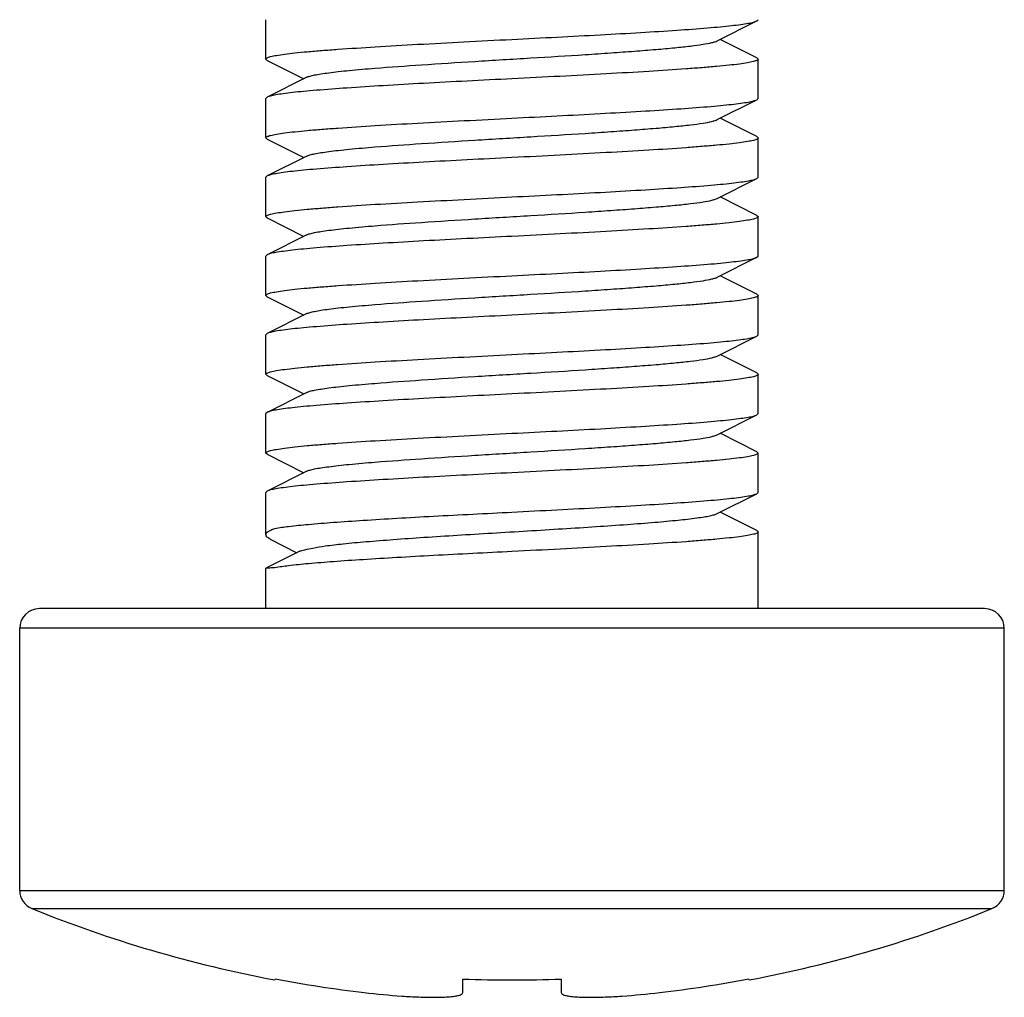
# Model space of a CAD drawing. Units: millimetres. Extents: x -913 to -72, y -498 to 96.
# Drawn here: x -383 to -373, y -118 to -108 of the extents above; entities that cross this region are included whole.
import ezdxf

# ---------------------------------------------------------------- set-up
doc = ezdxf.new("R2010")
doc.units = ezdxf.units.MM
doc.header["$LTSCALE"] = 23.1
doc.layers.get('0').update_dxf_attribs({"linetype": 'CONTINUOUS'})

msp = doc.modelspace()

# ---------------------------------------------------------------- linework, layer by layer
for p, q in [((-380.632, -108.206), (-380.632, -107.806)), ((-376.047, -108.021), (-375.645, -107.819)), ((-375.645, -107.819), (-375.632, -107.806)), ((-375.645, -108.193), (-376.017, -108.006)), ((-375.645, -108.193), (-375.632, -108.206)), ((-380.619, -108.219), (-380.632, -108.206)), ((-380.619, -108.219), (-380.247, -108.406)), ((-375.632, -108.606), (-375.632, -108.206)), ((-380.217, -108.391), (-380.619, -108.593)), ((-380.619, -108.593), (-380.632, -108.606)), ((-380.632, -109.006), (-380.632, -108.606)), ((-376.047, -108.821), (-375.645, -108.619)), ((-375.645, -108.619), (-375.632, -108.606)), ((-375.645, -108.993), (-376.017, -108.806)), ((-375.645, -108.993), (-375.632, -109.006)), ((-380.619, -109.019), (-380.632, -109.006)), ((-380.619, -109.019), (-380.247, -109.206)), ((-375.632, -109.406), (-375.632, -109.006)), ((-380.217, -109.191), (-380.619, -109.393)), ((-380.619, -109.393), (-380.632, -109.406)), ((-380.632, -109.806), (-380.632, -109.406)), ((-376.047, -109.621), (-375.645, -109.419)), ((-375.645, -109.419), (-375.632, -109.406)), ((-375.645, -109.793), (-376.017, -109.606)), ((-375.645, -109.793), (-375.632, -109.806)), ((-380.619, -109.819), (-380.247, -110.006)), ((-375.632, -110.206), (-375.632, -109.806)), ((-380.217, -109.991), (-380.619, -110.193)), ((-380.619, -110.193), (-380.632, -110.206)), ((-380.632, -110.606), (-380.632, -110.206)), ((-376.047, -110.421), (-375.645, -110.219)), ((-375.645, -110.219), (-375.632, -110.206)), ((-375.645, -110.593), (-376.017, -110.406)), ((-375.645, -110.593), (-375.632, -110.606)), ((-380.619, -110.619), (-380.632, -110.606)), ((-380.619, -110.619), (-380.247, -110.806)), ((-375.632, -111.006), (-375.632, -110.606)), ((-380.217, -110.791), (-380.619, -110.993)), ((-380.619, -110.993), (-380.632, -111.006)), ((-380.632, -111.406), (-380.632, -111.006)), ((-376.047, -111.221), (-375.645, -111.019)), ((-375.645, -111.019), (-375.632, -111.006)), ((-375.645, -111.393), (-376.017, -111.206)), ((-375.645, -111.393), (-375.632, -111.406)), ((-380.619, -111.419), (-380.632, -111.406)), ((-380.619, -111.419), (-380.247, -111.606)), ((-375.632, -111.806), (-375.632, -111.406)), ((-380.217, -111.591), (-380.619, -111.793)), ((-380.619, -111.793), (-380.632, -111.806)), ((-380.632, -112.206), (-380.632, -111.806)), ((-376.047, -112.021), (-375.645, -111.819)), ((-375.645, -111.819), (-375.632, -111.806)), ((-375.645, -112.193), (-376.017, -112.006)), ((-375.645, -112.193), (-375.632, -112.206)), ((-380.619, -112.219), (-380.632, -112.206)), ((-380.619, -112.219), (-380.247, -112.406)), ((-375.632, -112.606), (-375.632, -112.206)), ((-380.217, -112.391), (-380.619, -112.593)), ((-380.619, -112.593), (-380.632, -112.606)), ((-380.632, -113.036), (-380.632, -112.606)), ((-376.047, -112.821), (-375.645, -112.619)), ((-375.645, -112.619), (-375.632, -112.606)), ((-375.645, -112.993), (-376.017, -112.806)), ((-375.645, -112.993), (-375.632, -113.006)), ((-380.589, -113.08), (-380.316, -113.219)), ((-375.632, -113.786), (-375.632, -113.006)), ((-380.287, -113.204), (-380.632, -113.376)), ((-380.632, -113.376), (-380.632, -113.377)), ((-380.632, -113.786), (-380.632, -113.377)), ((-373.332, -113.786), (-382.932, -113.786)), ((-383.132, -116.647), (-383.132, -113.986)), ((-373.132, -116.647), (-373.132, -113.986)), ((-380.542, -117.556), (-380.538, -117.547)), ((-378.632, -117.685), (-378.632, -117.547)), ((-377.632, -117.547), (-377.632, -117.685)), ((-375.725, -117.547), (-375.722, -117.556))]:
    msp.add_line(p, q)
at = {"color": 9}
for p, q in [((-373.132, -113.986), (-383.132, -113.986)), ((-383.132, -116.647), (-373.132, -116.647)), ((-383.007, -116.832), (-373.257, -116.832))]:
    msp.add_line(p, q, dxfattribs=at)
for centre, radius, start, end in [((-382.932, -113.986), 0.2, 90, 180), ((-373.332, -113.986), 0.2, 0, 90), ((-382.932, -116.647), 0.2, 180, 247.9757), ((-373.332, -116.647), 0.2, 292.0243, 0), ((-378.132, -104.781), 13, 247.9757, 259.3163), ((-378.132, -104.781), 13, 280.6837, 292.0243), ((-378.132, -104.781), 12.99, 259.3243, 263.3693), ((-378.132, -103.84), 13.716, 267.9108, 272.0892), ((-378.132, -104.781), 12.99, 276.6307, 280.6757)]:
    msp.add_arc(centre, radius, start, end)
for points, knots in [([(-378.132, -108.006), (-377.98, -107.998), (-377.68, -107.983), (-377.244, -107.96), (-376.838, -107.937), (-376.475, -107.914), (-376.205, -107.895), (-376.021, -107.878), (-375.908, -107.867), (-375.814, -107.855), (-375.739, -107.844), (-375.685, -107.833), (-375.655, -107.824), (-375.645, -107.819)], [0, 0, 0, 0, 0.1831, 0.36009, 0.52498, 0.67228, 0.79705, 0.84966, 0.89516, 0.93318, 0.96343, 0.98571, 1, 1, 1, 1]), ([(-380.632, -108.206), (-380.632, -108.204), (-380.628, -108.198), (-380.618, -108.193), (-380.603, -108.186), (-380.571, -108.177), (-380.517, -108.167), (-380.435, -108.155), (-380.33, -108.142), (-380.204, -108.13), (-380.058, -108.118), (-379.829, -108.101), (-379.503, -108.08), (-379.077, -108.055), (-378.613, -108.031), (-378.295, -108.014), (-378.132, -108.006)], [0, 0, 0, 0, 0.00275, 0.00711, 0.01357, 0.02227, 0.04646, 0.07969, 0.12168, 0.17207, 0.23038, 0.29606, 0.44699, 0.61911, 0.80584, 1, 1, 1, 1]), ([(-380.217, -108.391), (-380.207, -108.386), (-380.18, -108.377), (-380.132, -108.366), (-380.067, -108.355), (-379.987, -108.344), (-379.891, -108.332), (-379.735, -108.316), (-379.454, -108.292), (-379.029, -108.262), (-378.501, -108.228), (-377.946, -108.195), (-377.486, -108.167), (-377.134, -108.143), (-376.895, -108.126), (-376.678, -108.109), (-376.489, -108.092), (-376.329, -108.075), (-376.203, -108.059), (-376.12, -108.044), (-376.072, -108.031), (-376.054, -108.025), (-376.047, -108.021)], [0, 0, 0, 0, 0.00799, 0.01984, 0.03553, 0.05498, 0.07804, 0.10453, 0.16694, 0.28018, 0.4095, 0.54544, 0.67805, 0.74005, 0.79764, 0.84976, 0.89547, 0.93393, 0.96447, 0.98657, 0.99436, 1, 1, 1, 1]), ([(-375.632, -108.206), (-375.632, -108.208), (-375.636, -108.214), (-375.645, -108.22), (-375.661, -108.226), (-375.693, -108.235), (-375.747, -108.245), (-375.83, -108.258), (-375.934, -108.27), (-376.06, -108.282), (-376.206, -108.294), (-376.436, -108.312), (-376.761, -108.333), (-377.188, -108.357), (-377.651, -108.382), (-377.969, -108.398), (-378.132, -108.406)], [0, 0, 0, 0, 0.00276, 0.00714, 0.01362, 0.02234, 0.04657, 0.07982, 0.12183, 0.17223, 0.23054, 0.29623, 0.44715, 0.61923, 0.8059, 1, 1, 1, 1]), ([(-378.132, -108.406), (-378.284, -108.414), (-378.583, -108.429), (-379.02, -108.452), (-379.426, -108.475), (-379.789, -108.498), (-380.059, -108.518), (-380.243, -108.534), (-380.356, -108.545), (-380.45, -108.557), (-380.525, -108.568), (-380.579, -108.579), (-380.608, -108.588), (-380.619, -108.593)], [0, 0, 0, 0, 0.1831, 0.3601, 0.52498, 0.67227, 0.79704, 0.84965, 0.89515, 0.93317, 0.96342, 0.9857, 1, 1, 1, 1]), ([(-378.132, -108.806), (-377.98, -108.798), (-377.68, -108.783), (-377.244, -108.76), (-376.838, -108.737), (-376.475, -108.714), (-376.205, -108.695), (-376.021, -108.678), (-375.908, -108.667), (-375.814, -108.655), (-375.739, -108.644), (-375.685, -108.633), (-375.655, -108.624), (-375.645, -108.619)], [0, 0, 0, 0, 0.1831, 0.3601, 0.52498, 0.67227, 0.79704, 0.84965, 0.89515, 0.93317, 0.96342, 0.9857, 1, 1, 1, 1]), ([(-380.632, -109.006), (-380.632, -109.004), (-380.628, -108.998), (-380.618, -108.993), (-380.603, -108.986), (-380.571, -108.977), (-380.517, -108.967), (-380.434, -108.955), (-380.33, -108.942), (-380.204, -108.93), (-380.058, -108.918), (-379.828, -108.901), (-379.503, -108.879), (-379.076, -108.855), (-378.613, -108.831), (-378.294, -108.814), (-378.132, -108.806)], [0, 0, 0, 0, 0.00276, 0.00713, 0.01361, 0.02232, 0.04655, 0.0798, 0.1218, 0.1722, 0.23051, 0.2962, 0.44712, 0.6192, 0.80589, 1, 1, 1, 1]), ([(-380.217, -109.191), (-380.207, -109.186), (-380.18, -109.177), (-380.132, -109.166), (-380.067, -109.155), (-379.987, -109.144), (-379.891, -109.132), (-379.735, -109.116), (-379.454, -109.092), (-379.029, -109.062), (-378.501, -109.028), (-377.946, -108.995), (-377.486, -108.967), (-377.134, -108.943), (-376.895, -108.926), (-376.678, -108.909), (-376.489, -108.892), (-376.329, -108.875), (-376.203, -108.859), (-376.12, -108.844), (-376.072, -108.831), (-376.054, -108.825), (-376.047, -108.821)], [0, 0, 0, 0, 0.00799, 0.01984, 0.03553, 0.05498, 0.07804, 0.10453, 0.16694, 0.28018, 0.40949, 0.54544, 0.67805, 0.74005, 0.79764, 0.84976, 0.89547, 0.93393, 0.96446, 0.98657, 0.99436, 1, 1, 1, 1]), ([(-375.632, -109.006), (-375.632, -109.008), (-375.636, -109.014), (-375.645, -109.02), (-375.661, -109.026), (-375.692, -109.035), (-375.747, -109.045), (-375.829, -109.058), (-375.934, -109.07), (-376.06, -109.082), (-376.206, -109.094), (-376.435, -109.112), (-376.761, -109.133), (-377.187, -109.157), (-377.65, -109.182), (-377.969, -109.198), (-378.132, -109.206)], [0, 0, 0, 0, 0.00276, 0.00712, 0.01359, 0.02229, 0.0465, 0.07974, 0.12173, 0.17212, 0.23044, 0.29612, 0.44705, 0.61915, 0.80586, 1, 1, 1, 1]), ([(-378.132, -109.206), (-378.284, -109.214), (-378.583, -109.229), (-379.02, -109.252), (-379.426, -109.275), (-379.789, -109.298), (-380.059, -109.318), (-380.243, -109.334), (-380.356, -109.345), (-380.45, -109.357), (-380.525, -109.368), (-380.579, -109.379), (-380.608, -109.388), (-380.619, -109.393)], [0, 0, 0, 0, 0.1831, 0.3601, 0.52498, 0.67227, 0.79704, 0.84966, 0.89516, 0.93318, 0.96343, 0.9857, 1, 1, 1, 1]), ([(-378.132, -109.606), (-377.98, -109.598), (-377.68, -109.583), (-377.244, -109.56), (-376.838, -109.537), (-376.475, -109.514), (-376.205, -109.495), (-376.021, -109.478), (-375.908, -109.467), (-375.814, -109.455), (-375.739, -109.444), (-375.685, -109.433), (-375.655, -109.424), (-375.645, -109.419)], [0, 0, 0, 0, 0.1831, 0.3601, 0.52499, 0.67228, 0.79705, 0.84966, 0.89516, 0.93317, 0.96343, 0.9857, 1, 1, 1, 1]), ([(-380.632, -109.806), (-380.632, -109.804), (-380.628, -109.798), (-380.618, -109.793), (-380.603, -109.786), (-380.571, -109.777), (-380.517, -109.767), (-380.434, -109.755), (-380.33, -109.742), (-380.204, -109.73), (-380.058, -109.718), (-379.828, -109.701), (-379.503, -109.679), (-379.076, -109.655), (-378.613, -109.631), (-378.294, -109.614), (-378.132, -109.606)], [0, 0, 0, 0, 0.00276, 0.00713, 0.01361, 0.02232, 0.04654, 0.07978, 0.12178, 0.17217, 0.23049, 0.29617, 0.4471, 0.6192, 0.80588, 1, 1, 1, 1]), ([(-380.217, -109.991), (-380.207, -109.986), (-380.18, -109.977), (-380.132, -109.966), (-380.067, -109.955), (-379.987, -109.944), (-379.891, -109.932), (-379.735, -109.916), (-379.454, -109.892), (-379.029, -109.862), (-378.501, -109.828), (-377.946, -109.795), (-377.486, -109.767), (-377.134, -109.743), (-376.895, -109.726), (-376.678, -109.709), (-376.489, -109.692), (-376.329, -109.675), (-376.203, -109.659), (-376.12, -109.644), (-376.072, -109.631), (-376.054, -109.625), (-376.047, -109.621)], [0, 0, 0, 0, 0.00799, 0.01984, 0.03553, 0.05498, 0.07804, 0.10453, 0.16694, 0.28018, 0.40949, 0.54544, 0.67805, 0.74005, 0.79764, 0.84976, 0.89547, 0.93393, 0.96446, 0.98656, 0.99436, 1, 1, 1, 1]), ([(-380.619, -109.819), (-380.621, -109.818), (-380.626, -109.815), (-380.632, -109.81), (-380.632, -109.806)], [0, 0, 0, 0, 0.34946, 1, 1, 1, 1]), ([(-375.632, -109.806), (-375.632, -109.808), (-375.635, -109.814), (-375.645, -109.82), (-375.661, -109.826), (-375.692, -109.835), (-375.747, -109.845), (-375.829, -109.857), (-375.934, -109.87), (-376.06, -109.882), (-376.205, -109.894), (-376.435, -109.912), (-376.76, -109.933), (-377.187, -109.957), (-377.65, -109.982), (-377.969, -109.998), (-378.132, -110.006)], [0, 0, 0, 0, 0.00275, 0.0071, 0.01356, 0.02225, 0.04644, 0.07965, 0.12163, 0.17202, 0.23032, 0.296, 0.44694, 0.61907, 0.80583, 1, 1, 1, 1]), ([(-378.132, -110.006), (-378.284, -110.014), (-378.583, -110.029), (-379.02, -110.052), (-379.426, -110.075), (-379.789, -110.098), (-380.059, -110.118), (-380.243, -110.134), (-380.356, -110.145), (-380.45, -110.157), (-380.525, -110.168), (-380.579, -110.179), (-380.608, -110.188), (-380.619, -110.193)], [0, 0, 0, 0, 0.18311, 0.36009, 0.52499, 0.67229, 0.79706, 0.84967, 0.89516, 0.93318, 0.96343, 0.98571, 1, 1, 1, 1]), ([(-378.132, -110.406), (-377.98, -110.398), (-377.68, -110.383), (-377.244, -110.36), (-376.838, -110.337), (-376.475, -110.314), (-376.205, -110.295), (-376.021, -110.278), (-375.908, -110.267), (-375.814, -110.255), (-375.739, -110.244), (-375.685, -110.233), (-375.655, -110.224), (-375.645, -110.219)], [0, 0, 0, 0, 0.1831, 0.3601, 0.525, 0.6723, 0.79706, 0.84967, 0.89516, 0.93318, 0.96343, 0.9857, 1, 1, 1, 1]), ([(-380.632, -110.606), (-380.632, -110.604), (-380.628, -110.598), (-380.618, -110.593), (-380.603, -110.586), (-380.571, -110.577), (-380.517, -110.567), (-380.435, -110.555), (-380.33, -110.542), (-380.204, -110.53), (-380.058, -110.518), (-379.829, -110.501), (-379.503, -110.48), (-379.077, -110.455), (-378.613, -110.431), (-378.295, -110.414), (-378.132, -110.406)], [0, 0, 0, 0, 0.00275, 0.00711, 0.01357, 0.02227, 0.04647, 0.0797, 0.12168, 0.17207, 0.23037, 0.29605, 0.44698, 0.6191, 0.80585, 1, 1, 1, 1]), ([(-380.217, -110.791), (-380.207, -110.786), (-380.18, -110.777), (-380.132, -110.766), (-380.067, -110.755), (-379.987, -110.744), (-379.891, -110.732), (-379.735, -110.716), (-379.454, -110.692), (-379.029, -110.662), (-378.501, -110.628), (-377.946, -110.595), (-377.486, -110.567), (-377.134, -110.543), (-376.895, -110.526), (-376.678, -110.509), (-376.489, -110.492), (-376.329, -110.475), (-376.203, -110.459), (-376.12, -110.444), (-376.072, -110.431), (-376.054, -110.425), (-376.047, -110.421)], [0, 0, 0, 0, 0.00799, 0.01984, 0.03553, 0.05498, 0.07804, 0.10453, 0.16694, 0.28018, 0.40949, 0.54544, 0.67805, 0.74005, 0.79764, 0.84976, 0.89547, 0.93393, 0.96446, 0.98656, 0.99436, 1, 1, 1, 1]), ([(-375.632, -110.606), (-375.632, -110.608), (-375.636, -110.614), (-375.645, -110.62), (-375.661, -110.626), (-375.692, -110.635), (-375.747, -110.645), (-375.829, -110.658), (-375.934, -110.67), (-376.06, -110.682), (-376.206, -110.694), (-376.435, -110.712), (-376.761, -110.733), (-377.187, -110.757), (-377.65, -110.782), (-377.969, -110.798), (-378.132, -110.806)], [0, 0, 0, 0, 0.00276, 0.00712, 0.01359, 0.02229, 0.0465, 0.07973, 0.12173, 0.17211, 0.23042, 0.2961, 0.44703, 0.61914, 0.80587, 1, 1, 1, 1]), ([(-378.132, -110.806), (-378.284, -110.814), (-378.583, -110.829), (-379.02, -110.852), (-379.426, -110.875), (-379.789, -110.898), (-380.059, -110.918), (-380.243, -110.934), (-380.356, -110.945), (-380.45, -110.957), (-380.525, -110.968), (-380.579, -110.979), (-380.608, -110.988), (-380.619, -110.993)], [0, 0, 0, 0, 0.1831, 0.36011, 0.525, 0.6723, 0.79706, 0.84967, 0.89516, 0.93318, 0.96343, 0.9857, 1, 1, 1, 1]), ([(-378.132, -111.206), (-377.98, -111.198), (-377.68, -111.183), (-377.244, -111.16), (-376.838, -111.137), (-376.475, -111.114), (-376.205, -111.095), (-376.021, -111.078), (-375.908, -111.067), (-375.814, -111.055), (-375.739, -111.044), (-375.685, -111.033), (-375.655, -111.024), (-375.645, -111.019)], [0, 0, 0, 0, 0.1831, 0.36009, 0.52498, 0.67228, 0.79705, 0.84967, 0.89516, 0.93318, 0.96343, 0.9857, 1, 1, 1, 1]), ([(-380.632, -111.406), (-380.632, -111.404), (-380.628, -111.398), (-380.619, -111.393), (-380.603, -111.386), (-380.572, -111.377), (-380.517, -111.367), (-380.435, -111.355), (-380.33, -111.343), (-380.204, -111.33), (-380.059, -111.318), (-379.829, -111.301), (-379.503, -111.28), (-379.077, -111.255), (-378.614, -111.231), (-378.295, -111.214), (-378.132, -111.206)], [0, 0, 0, 0, 0.00275, 0.0071, 0.01356, 0.02225, 0.04644, 0.07966, 0.12164, 0.17202, 0.23033, 0.29601, 0.44695, 0.61908, 0.80583, 1, 1, 1, 1]), ([(-380.217, -111.591), (-380.207, -111.586), (-380.18, -111.577), (-380.132, -111.566), (-380.067, -111.555), (-379.987, -111.544), (-379.891, -111.532), (-379.735, -111.516), (-379.454, -111.492), (-379.029, -111.462), (-378.501, -111.428), (-377.946, -111.395), (-377.486, -111.367), (-377.134, -111.343), (-376.895, -111.326), (-376.678, -111.309), (-376.489, -111.292), (-376.329, -111.275), (-376.203, -111.259), (-376.12, -111.244), (-376.072, -111.231), (-376.054, -111.225), (-376.047, -111.221)], [0, 0, 0, 0, 0.00799, 0.01984, 0.03553, 0.05498, 0.07804, 0.10453, 0.16694, 0.28018, 0.4095, 0.54544, 0.67805, 0.74005, 0.79764, 0.84976, 0.89547, 0.93393, 0.96447, 0.98656, 0.99436, 1, 1, 1, 1]), ([(-375.632, -111.406), (-375.632, -111.408), (-375.636, -111.414), (-375.645, -111.42), (-375.661, -111.426), (-375.693, -111.435), (-375.747, -111.445), (-375.83, -111.458), (-375.934, -111.47), (-376.06, -111.482), (-376.206, -111.494), (-376.436, -111.512), (-376.761, -111.533), (-377.188, -111.557), (-377.651, -111.582), (-377.969, -111.598), (-378.132, -111.606)], [0, 0, 0, 0, 0.00276, 0.00714, 0.01362, 0.02233, 0.04656, 0.07981, 0.12181, 0.17221, 0.23053, 0.29621, 0.44713, 0.61922, 0.8059, 1, 1, 1, 1]), ([(-378.132, -111.606), (-378.284, -111.614), (-378.583, -111.629), (-379.02, -111.652), (-379.426, -111.675), (-379.789, -111.698), (-380.059, -111.718), (-380.243, -111.734), (-380.356, -111.745), (-380.45, -111.757), (-380.525, -111.768), (-380.579, -111.779), (-380.608, -111.788), (-380.619, -111.793)], [0, 0, 0, 0, 0.1831, 0.3601, 0.52499, 0.67228, 0.79704, 0.84966, 0.89516, 0.93317, 0.96343, 0.9857, 1, 1, 1, 1]), ([(-378.132, -112.006), (-377.98, -111.998), (-377.68, -111.983), (-377.244, -111.96), (-376.838, -111.937), (-376.475, -111.914), (-376.205, -111.895), (-376.021, -111.878), (-375.908, -111.867), (-375.814, -111.855), (-375.739, -111.844), (-375.685, -111.833), (-375.655, -111.824), (-375.645, -111.819)], [0, 0, 0, 0, 0.1831, 0.3601, 0.52498, 0.67227, 0.79704, 0.84966, 0.89515, 0.93317, 0.96342, 0.9857, 1, 1, 1, 1]), ([(-380.632, -112.206), (-380.632, -112.204), (-380.628, -112.198), (-380.618, -112.193), (-380.603, -112.186), (-380.571, -112.177), (-380.517, -112.167), (-380.434, -112.155), (-380.33, -112.142), (-380.204, -112.13), (-380.058, -112.118), (-379.828, -112.101), (-379.503, -112.079), (-379.076, -112.055), (-378.613, -112.031), (-378.294, -112.014), (-378.132, -112.006)], [0, 0, 0, 0, 0.00276, 0.00712, 0.0136, 0.0223, 0.04652, 0.07976, 0.12176, 0.17215, 0.23047, 0.29615, 0.44707, 0.61917, 0.80587, 1, 1, 1, 1]), ([(-380.217, -112.391), (-380.207, -112.386), (-380.18, -112.377), (-380.132, -112.366), (-380.067, -112.355), (-379.987, -112.344), (-379.891, -112.332), (-379.735, -112.316), (-379.454, -112.292), (-379.029, -112.262), (-378.501, -112.228), (-377.946, -112.195), (-377.486, -112.167), (-377.134, -112.143), (-376.895, -112.126), (-376.678, -112.109), (-376.489, -112.092), (-376.329, -112.075), (-376.203, -112.059), (-376.12, -112.044), (-376.072, -112.031), (-376.054, -112.025), (-376.047, -112.021)], [0, 0, 0, 0, 0.00799, 0.01984, 0.03553, 0.05498, 0.07804, 0.10453, 0.16694, 0.28018, 0.4095, 0.54544, 0.67805, 0.74005, 0.79764, 0.84976, 0.89547, 0.93393, 0.96447, 0.98657, 0.99436, 1, 1, 1, 1]), ([(-375.632, -112.206), (-375.632, -112.208), (-375.636, -112.214), (-375.645, -112.22), (-375.661, -112.226), (-375.693, -112.235), (-375.747, -112.245), (-375.83, -112.258), (-375.934, -112.27), (-376.06, -112.282), (-376.206, -112.294), (-376.436, -112.312), (-376.761, -112.333), (-377.188, -112.357), (-377.65, -112.382), (-377.969, -112.398), (-378.132, -112.406)], [0, 0, 0, 0, 0.00276, 0.00713, 0.0136, 0.02231, 0.04653, 0.07978, 0.12178, 0.17218, 0.23049, 0.29618, 0.4471, 0.61919, 0.80588, 1, 1, 1, 1]), ([(-378.132, -112.406), (-378.284, -112.414), (-378.583, -112.429), (-379.02, -112.452), (-379.426, -112.475), (-379.789, -112.498), (-380.059, -112.518), (-380.243, -112.534), (-380.356, -112.545), (-380.45, -112.557), (-380.525, -112.568), (-380.579, -112.579), (-380.608, -112.588), (-380.619, -112.593)], [0, 0, 0, 0, 0.1831, 0.3601, 0.52498, 0.67227, 0.79704, 0.84965, 0.89515, 0.93317, 0.96342, 0.9857, 1, 1, 1, 1]), ([(-378.132, -112.806), (-377.98, -112.798), (-377.68, -112.783), (-377.244, -112.76), (-376.838, -112.737), (-376.475, -112.714), (-376.205, -112.695), (-376.021, -112.678), (-375.908, -112.667), (-375.814, -112.655), (-375.739, -112.644), (-375.685, -112.633), (-375.655, -112.624), (-375.645, -112.619)], [0, 0, 0, 0, 0.1831, 0.3601, 0.52498, 0.67228, 0.79704, 0.84966, 0.89516, 0.93317, 0.96343, 0.9857, 1, 1, 1, 1]), ([(-380.54, -112.972), (-380.494, -112.963), (-380.381, -112.948), (-380.182, -112.928), (-379.93, -112.908), (-379.631, -112.888), (-379.292, -112.867), (-378.788, -112.839), (-378.398, -112.82), (-378.132, -112.806)], [0, 0, 0, 0, 0.05866, 0.14186, 0.2475, 0.37285, 0.51465, 0.66918, 1, 1, 1, 1]), ([(-380.155, -113.172), (-380.113, -113.162), (-380.011, -113.146), (-379.83, -113.125), (-379.6, -113.104), (-379.326, -113.083), (-379.018, -113.061), (-378.683, -113.04), (-378.332, -113.018), (-377.975, -112.997), (-377.623, -112.975), (-377.286, -112.954), (-376.973, -112.932), (-376.695, -112.911), (-376.459, -112.889), (-376.292, -112.871), (-376.185, -112.855), (-376.126, -112.845), (-376.081, -112.834), (-376.057, -112.826), (-376.047, -112.821)], [0, 0, 0, 0, 0.03102, 0.07546, 0.13206, 0.1992, 0.27493, 0.35703, 0.4431, 0.5306, 0.61698, 0.6997, 0.77632, 0.84462, 0.9026, 0.94858, 0.96665, 0.98129, 0.9924, 1, 1, 1, 1]), ([(-380.632, -113.036), (-380.632, -113.022), (-380.611, -113.003), (-380.578, -112.986), (-380.554, -112.976), (-380.54, -112.972)], [0, 0, 0, 0, 0.3423, 0.62718, 1, 1, 1, 1]), ([(-380.589, -113.08), (-380.595, -113.076), (-380.607, -113.07), (-380.623, -113.057), (-380.632, -113.044), (-380.632, -113.036)], [0, 0, 0, 0, 0.34287, 0.61607, 1, 1, 1, 1]), ([(-375.632, -113.006), (-375.632, -113.008), (-375.635, -113.014), (-375.645, -113.02), (-375.661, -113.026), (-375.692, -113.035), (-375.747, -113.045), (-375.829, -113.057), (-375.934, -113.07), (-376.06, -113.082), (-376.205, -113.094), (-376.435, -113.112), (-376.76, -113.133), (-377.187, -113.157), (-377.65, -113.182), (-377.969, -113.198), (-378.132, -113.206)], [0, 0, 0, 0, 0.00275, 0.0071, 0.01356, 0.02226, 0.04645, 0.07967, 0.12166, 0.17204, 0.23035, 0.29603, 0.44697, 0.61909, 0.80584, 1, 1, 1, 1]), ([(-380.287, -113.204), (-380.28, -113.201), (-380.264, -113.195), (-380.22, -113.183), (-380.183, -113.176), (-380.155, -113.172)], [0, 0, 0, 0, 0.16014, 0.38002, 1, 1, 1, 1]), ([(-378.132, -113.206), (-378.398, -113.22), (-378.788, -113.239), (-379.292, -113.267), (-379.631, -113.288), (-379.93, -113.308), (-380.182, -113.328), (-380.381, -113.348), (-380.494, -113.363), (-380.54, -113.372)], [0, 0, 0, 0, 0.33082, 0.48535, 0.62715, 0.7525, 0.85814, 0.94134, 1, 1, 1, 1]), ([(-380.54, -113.372), (-380.553, -113.372), (-380.575, -113.373), (-380.6, -113.374), (-380.616, -113.374), (-380.623, -113.375), (-380.628, -113.376), (-380.631, -113.376), (-380.632, -113.376)], [0, 0, 0, 0, 0.41514, 0.72106, 0.8326, 0.9163, 0.97203, 1, 1, 1, 1]), ([(-379.632, -117.685), (-379.505, -117.699), (-379.32, -117.717), (-379.084, -117.73), (-378.953, -117.733), (-378.861, -117.732), (-378.803, -117.73), (-378.752, -117.726), (-378.711, -117.721), (-378.677, -117.714), (-378.651, -117.706), (-378.632, -117.694), (-378.632, -117.685)], [0, 0, 0, 0, 0.37866, 0.54975, 0.69964, 0.76481, 0.82263, 0.8726, 0.91433, 0.9476, 0.97243, 1, 1, 1, 1]), ([(-377.632, -117.685), (-377.632, -117.694), (-377.613, -117.706), (-377.587, -117.714), (-377.553, -117.721), (-377.511, -117.726), (-377.461, -117.73), (-377.403, -117.732), (-377.31, -117.733), (-377.18, -117.73), (-376.944, -117.717), (-376.759, -117.699), (-376.632, -117.685)], [0, 0, 0, 0, 0.02757, 0.0524, 0.08567, 0.1274, 0.17737, 0.23519, 0.30036, 0.45025, 0.62134, 1, 1, 1, 1])]:
    msp.add_open_spline(points, degree=3, knots=knots)

doc.saveas('drawing.dxf')
